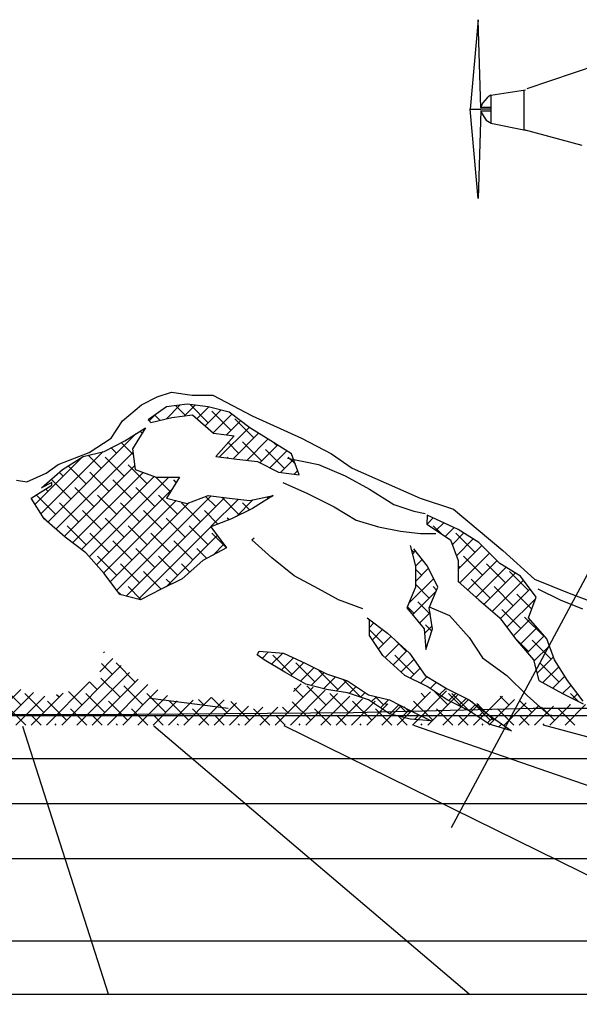
# Model space of a CAD drawing. Extents: x 359367 to 362567, y 1019128 to 1022286.
# Drawn here: x 362146 to 362176, y 1019366 to 1019420 of the extents above; entities that cross this region are included whole.
import ezdxf

# ---------------------------------------------------------------- set-up
doc = ezdxf.new("R2010")
doc.units = 0
doc.header["$LTSCALE"] = 25
doc.header["$MEASUREMENT"] = 0
doc.layers.get('0').update_dxf_attribs({"linetype": 'CONTINUOUS'})
doc.layers.add('4', color=33, linetype='CONTINUOUS')
doc.layers.add('9', color=9, linetype='CONTINUOUS')

# ---------------------------------------------------------------- blocks, each defined once
blk = doc.blocks.new('*X2')
at = {"color": 0}
for p, q in [((23.1474, 1.4746), (23.1487, 1.4758)), ((23.1432, 1.4527), (23.1583, 1.4678)), ((23.1577, 1.4496), (23.145, 1.4623)), ((23.1843, 1.4407), (23.1622, 1.4628)), ((23.099, 1.3908), (23.1679, 1.4597)), ((23.1167, 1.3908), (23.1775, 1.4517)), ((23.0813, 1.3908), (23.1314, 1.4409)), ((23.1401, 1.4319), (23.1312, 1.4408)), ((23.1344, 1.3908), (23.1877, 1.4441)), ((23.1666, 1.4231), (23.1445, 1.4451)), ((23.3678, 1.4298), (23.3765, 1.4385)), ((23.0106, 1.3908), (23.0517, 1.4319)), ((23.0283, 1.3908), (23.0662, 1.4287)), ((23.0517, 1.4142), (23.0296, 1.4363)), ((23.0782, 1.4054), (23.0561, 1.4275)), ((23.0636, 1.3908), (23.1008, 1.4279)), ((23.1224, 1.4142), (23.1067, 1.4299)), ((23.1489, 1.4054), (23.1268, 1.4275)), ((23.152, 1.3908), (23.199, 1.4378)), ((23.1697, 1.3908), (23.2103, 1.4315)), ((23.1931, 1.4142), (23.171, 1.4363)), ((23.2196, 1.4054), (23.1975, 1.4275)), ((23.3465, 1.3908), (23.3905, 1.4349)), ((23.3642, 1.3908), (23.4045, 1.4312)), ((23.3787, 1.4231), (23.3683, 1.4335)), ((23.3818, 1.3908), (23.4186, 1.4275)), ((23.4052, 1.4142), (23.3831, 1.4363)), ((23.4318, 1.4054), (23.4097, 1.4275)), ((23.4879, 1.3908), (23.5265, 1.4294)), ((23.5056, 1.3908), (23.5452, 1.4304)), ((23.5201, 1.4231), (23.5155, 1.4277)), ((23.5467, 1.4142), (23.5312, 1.4297)), ((23.5732, 1.4054), (23.5511, 1.4275)), ((23.046, 1.3908), (23.0796, 1.4244)), ((23.1047, 1.3965), (23.0826, 1.4186)), ((23.0959, 1.4231), (23.093, 1.4259)), ((23.1754, 1.3965), (23.1533, 1.4186)), ((23.1874, 1.3908), (23.2217, 1.4251)), ((23.2051, 1.3908), (23.233, 1.4188)), ((23.2227, 1.3908), (23.2515, 1.4196)), ((23.2461, 1.3965), (23.224, 1.4186)), ((23.2404, 1.3908), (23.2724, 1.4228)), ((23.2638, 1.4142), (23.2575, 1.4205)), ((23.2581, 1.3908), (23.2875, 1.4202)), ((23.2903, 1.4054), (23.2728, 1.4229)), ((23.2758, 1.3908), (23.3015, 1.4165)), ((23.3168, 1.3965), (23.2952, 1.4182)), ((23.3876, 1.3965), (23.3662, 1.4179)), ((23.3995, 1.3908), (23.4331, 1.4244)), ((23.4172, 1.3908), (23.4478, 1.4214)), ((23.4349, 1.3908), (23.4625, 1.4184)), ((23.4583, 1.3965), (23.4362, 1.4186)), ((23.4526, 1.3908), (23.4772, 1.4154)), ((23.4759, 1.4142), (23.4741, 1.416)), ((23.529, 1.3965), (23.5069, 1.4186)), ((23.5233, 1.3908), (23.5577, 1.4253)), ((23.5409, 1.3908), (23.5702, 1.4201)), ((23.5763, 1.3908), (23.61, 1.4245)), ((23.5997, 1.3965), (23.5803, 1.416)), ((23.594, 1.3908), (23.6238, 1.4206)), ((23.6174, 1.4142), (23.6071, 1.4245)), ((23.6117, 1.3908), (23.6375, 1.4167)), ((23.6439, 1.4054), (23.6306, 1.4187)), ((23.0574, 1.3908), (23.0384, 1.4098)), ((23.1281, 1.3908), (23.1091, 1.4098)), ((23.1988, 1.3908), (23.1798, 1.4098)), ((23.2695, 1.3908), (23.2506, 1.4098)), ((23.2935, 1.3908), (23.3155, 1.4129)), ((23.3111, 1.3908), (23.332, 1.4117)), ((23.3402, 1.3908), (23.3213, 1.4098)), ((23.3288, 1.3908), (23.3496, 1.4117)), ((23.361, 1.4054), (23.3548, 1.4117)), ((23.4109, 1.3908), (23.392, 1.4098)), ((23.4817, 1.3908), (23.4627, 1.4098)), ((23.4702, 1.3908), (23.4918, 1.4124)), ((23.5025, 1.4054), (23.4958, 1.4121)), ((23.5524, 1.3908), (23.5334, 1.4098)), ((23.5586, 1.3908), (23.5827, 1.4149)), ((23.6231, 1.3908), (23.6041, 1.4098)), ((23.6293, 1.3908), (23.6513, 1.4128)), ((23.647, 1.3908), (23.6691, 1.4129)), ((23.6704, 1.3965), (23.6552, 1.4117)), ((23.6647, 1.3908), (23.6886, 1.4147)), ((23.6938, 1.3908), (23.6748, 1.4098)), ((23.6824, 1.3908), (23.7063, 1.4147)), ((23.6881, 1.4142), (23.6877, 1.4146)), ((23.0751, 1.3908), (23.0649, 1.401)), ((23.1458, 1.3908), (23.1356, 1.401)), ((23.2165, 1.3908), (23.2064, 1.401)), ((23.2872, 1.3908), (23.2771, 1.401)), ((23.3579, 1.3908), (23.3478, 1.401)), ((23.4286, 1.3908), (23.4185, 1.401)), ((23.4993, 1.3908), (23.4892, 1.401)), ((23.57, 1.3908), (23.5599, 1.401)), ((23.6408, 1.3908), (23.6306, 1.401)), ((23.0927, 1.3908), (23.0915, 1.3921)), ((23.1635, 1.3908), (23.1622, 1.3921)), ((23.2342, 1.3908), (23.2329, 1.3921)), ((23.3049, 1.3908), (23.3036, 1.3921)), ((23.3756, 1.3908), (23.3743, 1.3921)), ((23.4463, 1.3908), (23.445, 1.3921)), ((23.517, 1.3908), (23.5157, 1.3921)), ((23.5877, 1.3908), (23.5864, 1.3921)), ((23.6584, 1.3908), (23.6571, 1.3921))]:
    blk.add_line(p, q, dxfattribs=at)

msp = doc.modelspace()

# ---------------------------------------------------------------- linework, layer by layer
at = {"layer": '4'}
for p, q in [((362170.758, 1019420.115, 2490), (362170.33, 1019415.217, 2490)), ((362170.9, 1019415.286, 2490), (362170.758, 1019420.115, 2490)), ((362173.437, 1019416.344, 2490), (362177.325, 1019417.665, 2490)), ((362173.349, 1019416.252, 2490), (362171.449, 1019415.968, 2490)), ((362173.285, 1019414.079, 2490), (362173.285, 1019416.234, 2490)), ((362171.005, 1019415.541, 2490), (362170.896, 1019415.269, 2490)), ((362171.249, 1019415.842, 2490), (362171.005, 1019415.541, 2490)), ((362171.443, 1019415.978, 2490), (362171.249, 1019415.842, 2490)), ((362171.449, 1019415.968, 2490), (362171.449, 1019414.445, 2490)), ((362170.33, 1019415.217, 2490), (362170.9, 1019415.217, 2490)), ((362170.33, 1019415.217, 2490), (362170.9, 1019415.217, 2490)), ((362170.758, 1019410.319, 2490), (362170.33, 1019415.217, 2490)), ((362170.9, 1019415.148, 2490), (362170.758, 1019410.319, 2490)), ((362171.449, 1019415.301, 2490), (362170.896, 1019415.301, 2490)), ((362171.449, 1019415.207, 2490), (362170.896, 1019415.207, 2490)), ((362171.449, 1019415.112, 2490), (362170.896, 1019415.112, 2490)), ((362170.919, 1019415.047, 2490), (362171.084, 1019414.775, 2490)), ((362171.084, 1019414.775, 2490), (362171.192, 1019414.61, 2490)), ((362171.192, 1019414.61, 2490), (362171.471, 1019414.445, 2490)), ((362171.449, 1019414.445, 2490), (362173.349, 1019414.069, 2490)), ((362176.452, 1019413.216, 2490), (362173.285, 1019414.079, 2490)), ((362189.095, 1019412.777, 2490), (362169.282, 1019375.837, 2490)), ((362152.32, 1019399.017, 2490), (362153.181, 1019399.449, 2490)), ((362153.181, 1019399.449, 2490), (362153.967, 1019399.715, 2490)), ((362153.967, 1019399.715, 2490), (362155.094, 1019399.54, 2490)), ((362155.094, 1019399.54, 2490), (362156.221, 1019399.54, 2490)), ((362156.221, 1019399.54, 2490), (362158.387, 1019398.412, 2490)), ((362151.269, 1019398.146, 2490), (362152.32, 1019399.017, 2490)), ((362153.689, 1019398.898, 2490), (362152.687, 1019398.189, 2490)), ((362154.826, 1019399.045, 2490), (362153.689, 1019398.898, 2490)), ((362155.963, 1019398.898, 2490), (362154.826, 1019399.045, 2490)), ((362157.111, 1019398.617, 2490), (362155.963, 1019398.898, 2490)), ((362152.833, 1019398.043, 2490), (362153.97, 1019398.324, 2490)), ((362153.97, 1019398.324, 2490), (362155.107, 1019398.47, 2490)), ((362155.107, 1019398.47, 2490), (362156.256, 1019397.468, 2490)), ((362158.248, 1019397.762, 2490), (362157.111, 1019398.617, 2490)), ((362158.387, 1019398.412, 2490), (362161.084, 1019397.192, 2490)), ((362150.661, 1019397.192, 2490), (362151.269, 1019398.146, 2490)), ((362151.403, 1019397.041, 2490), (362152.54, 1019397.762, 2490)), ((362152.54, 1019397.762, 2490), (362151.831, 1019396.613, 2490)), ((362152.687, 1019398.189, 2490), (362152.833, 1019398.043, 2490)), ((362159.397, 1019397.041, 2490), (362158.248, 1019397.762, 2490)), ((362149.445, 1019396.413, 2490), (362150.661, 1019397.192, 2490)), ((362156.256, 1019397.468, 2490), (362157.393, 1019397.322, 2490)), ((362157.393, 1019397.322, 2490), (362156.39, 1019396.185, 2490)), ((362161.084, 1019397.192, 2490), (362162.73, 1019396.33, 2490)), ((362150.266, 1019396.466, 2490), (362151.403, 1019397.041, 2490)), ((362160.534, 1019396.332, 2490), (362159.397, 1019397.041, 2490)), ((362147.761, 1019395.752, 2490), (362149.445, 1019396.413, 2490)), ((362147.981, 1019395.477, 2490), (362149.117, 1019396.185, 2490)), ((362149.117, 1019396.185, 2490), (362150.266, 1019396.466, 2490)), ((362151.831, 1019396.613, 2490), (362151.978, 1019395.477, 2490)), ((362156.39, 1019396.185, 2490), (362157.539, 1019396.039, 2490)), ((362160.309, 1019396.096, 2490), (362162.008, 1019395.741, 2490)), ((362160.962, 1019395.183, 2490), (362160.534, 1019396.332, 2490)), ((362162.73, 1019396.33, 2490), (362163.858, 1019395.55, 2490)), ((362147.09, 1019395.266, 2490), (362147.761, 1019395.752, 2490)), ((362157.539, 1019396.039, 2490), (362158.676, 1019395.904, 2490)), ((362158.676, 1019395.904, 2490), (362159.825, 1019395.33, 2490)), ((362162.008, 1019395.741, 2490), (362163.474, 1019395.131, 2490)), ((362163.858, 1019395.55, 2490), (362167.581, 1019393.899, 2490)), ((362146.039, 1019394.789, 2490), (362147.09, 1019395.266, 2490)), ((362146.832, 1019394.475, 2490), (362147.981, 1019395.477, 2490)), ((362151.978, 1019395.477, 2490), (362153.114, 1019395.049, 2490)), ((362153.114, 1019395.049, 2490), (362154.398, 1019395.049, 2490)), ((362154.398, 1019395.049, 2490), (362153.689, 1019393.9, 2490)), ((362159.825, 1019395.33, 2490), (362160.962, 1019395.183, 2490)), ((362163.474, 1019395.131, 2490), (362164.807, 1019394.397, 2490)), ((362145.469, 1019394.89, 2490), (362146.039, 1019394.789, 2490)), ((362146.269, 1019393.9, 2490), (362147.406, 1019394.621, 2490)), ((362147.406, 1019394.756, 2490), (362146.832, 1019394.475, 2490)), ((362147.406, 1019394.621, 2490), (362147.406, 1019394.756, 2490)), ((362160.064, 1019394.764, 2490), (362161.409, 1019394.153, 2490)), ((362154.826, 1019393.619, 2490), (362155.963, 1019394.047, 2490)), ((362155.963, 1019394.047, 2490), (362157.111, 1019393.9, 2490)), ((362158.248, 1019393.766, 2490), (362159.532, 1019394.047, 2490)), ((362159.532, 1019394.047, 2490), (362158.395, 1019393.338, 2490)), ((362161.409, 1019394.153, 2490), (362162.863, 1019393.432, 2490)), ((362164.807, 1019394.397, 2490), (362166.139, 1019393.554, 2490)), ((362146.978, 1019392.764, 2490), (362146.269, 1019393.9, 2490)), ((362153.689, 1019393.9, 2490), (362154.826, 1019393.619, 2490)), ((362157.111, 1019393.9, 2490), (362158.248, 1019393.766, 2490)), ((362162.863, 1019393.432, 2490), (362164.073, 1019392.699, 2490)), ((362166.139, 1019393.554, 2490), (362167.239, 1019393.188, 2490)), ((362167.581, 1019393.899, 2490), (362169.405, 1019393.294, 2490)), ((362158.395, 1019393.338, 2490), (362157.246, 1019392.764, 2490)), ((362167.239, 1019393.188, 2490), (362167.85, 1019393.066, 2490)), ((362167.973, 1019392.974, 2490), (362167.954, 1019392.483, 2490)), ((362169.665, 1019392.19, 2490), (362167.973, 1019392.974, 2490)), ((362169.405, 1019393.294, 2490), (362172.102, 1019391.038, 2490)), ((362148.127, 1019391.762, 2490), (362146.978, 1019392.764, 2490)), ((362157.246, 1019392.764, 2490), (362156.109, 1019392.336, 2490)), ((362156.109, 1019392.336, 2490), (362156.965, 1019391.188, 2490)), ((362164.073, 1019392.699, 2490), (362165.296, 1019392.332, 2490)), ((362165.296, 1019392.332, 2490), (362166.506, 1019392.088, 2490)), ((362167.954, 1019392.483, 2490), (362169.237, 1019391.615, 2490)), ((362166.506, 1019392.088, 2490), (362167.606, 1019391.966, 2490)), ((362167.606, 1019391.966, 2490), (362168.449, 1019391.966, 2490)), ((362170.802, 1019391.481, 2490), (362169.665, 1019392.19, 2490)), ((362149.264, 1019390.907, 2490), (362148.127, 1019391.762, 2490)), ((362158.365, 1019391.611, 2490), (362158.487, 1019391.721, 2490)), ((362159.465, 1019390.634, 2490), (362158.365, 1019391.611, 2490)), ((362167.031, 1019391.318, 2490), (362167.325, 1019390.182, 2490)), ((362169.237, 1019391.615, 2490), (362169.665, 1019390.479, 2490)), ((362171.951, 1019390.332, 2490), (362170.802, 1019391.481, 2490)), ((362150.266, 1019389.77, 2490), (362149.264, 1019390.907, 2490)), ((362156.965, 1019391.188, 2490), (362155.681, 1019390.479, 2490)), ((362167.985, 1019390.182, 2490), (362167.227, 1019391.135, 2490)), ((362172.102, 1019391.038, 2490), (362173.837, 1019389.469, 2490)), ((362155.681, 1019390.479, 2490), (362154.545, 1019389.477, 2490)), ((362160.675, 1019389.656, 2490), (362159.465, 1019390.634, 2490)), ((362167.325, 1019390.182, 2490), (362167.325, 1019389.033, 2490)), ((362168.559, 1019389.033, 2490), (362167.985, 1019390.182, 2490)), ((362169.665, 1019390.479, 2490), (362169.665, 1019389.343, 2490)), ((362173.087, 1019389.624, 2490), (362171.951, 1019390.332, 2490)), ((362151.122, 1019388.622, 2490), (362150.266, 1019389.77, 2490)), ((362162.008, 1019388.936, 2490), (362160.675, 1019389.656, 2490)), ((362173.943, 1019388.487, 2490), (362173.087, 1019389.624, 2490)), ((362154.545, 1019389.477, 2490), (362153.396, 1019388.915, 2490)), ((362169.665, 1019389.343, 2490), (362170.802, 1019388.341, 2490)), ((362173.837, 1019389.469, 2490), (362175.75, 1019388.689, 2490)), ((362152.259, 1019388.341, 2490), (362151.122, 1019388.622, 2490)), ((362153.396, 1019388.915, 2490), (362152.259, 1019388.341, 2490)), ((362163.108, 1019388.325, 2490), (362162.008, 1019388.936, 2490)), ((362167.325, 1019389.033, 2490), (362166.848, 1019387.897, 2490)), ((362168.083, 1019387.897, 2490), (362168.559, 1019389.033, 2490)), ((362174.035, 1019388.936, 2490), (362175.258, 1019388.325, 2490)), ((362175.75, 1019388.689, 2490), (362179.473, 1019387.304, 2490)), ((362164.44, 1019387.836, 2490), (362163.108, 1019388.325, 2490)), ((362170.802, 1019388.341, 2490), (362171.951, 1019387.339, 2490)), ((362173.515, 1019387.339, 2490), (362173.943, 1019388.487, 2490)), ((362175.258, 1019388.325, 2490), (362176.468, 1019387.836, 2490)), ((362166.848, 1019387.897, 2490), (362167.801, 1019386.748, 2490)), ((362168.083, 1019387.958, 2490), (362169.183, 1019387.469, 2490)), ((362168.266, 1019386.748, 2490), (362168.083, 1019387.897, 2490)), ((362169.183, 1019387.469, 2490), (362170.271, 1019386.26, 2490)), ((362164.685, 1019387.347, 2490), (362165.785, 1019386.504, 2490)), ((362164.807, 1019386.382, 2490), (362164.807, 1019387.237, 2490)), ((362171.951, 1019387.339, 2490), (362172.806, 1019386.202, 2490)), ((362174.518, 1019386.202, 2490), (362173.515, 1019387.339, 2490)), ((362165.54, 1019385.282, 2490), (362164.807, 1019386.382, 2490)), ((362165.785, 1019386.504, 2490), (362166.995, 1019385.404, 2490)), ((362167.801, 1019386.748, 2490), (362167.887, 1019385.612, 2490)), ((362167.887, 1019385.612, 2490), (362168.266, 1019386.748, 2490)), ((362170.271, 1019386.26, 2490), (362171.004, 1019385.16, 2490)), ((362172.806, 1019386.202, 2490), (362173.796, 1019385.054, 2490)), ((362174.945, 1019385.054, 2490), (362174.518, 1019386.202, 2490)), ((362158.658, 1019385.319, 2490), (362158.756, 1019385.514, 2490)), ((362159.037, 1019385.038, 2490), (362158.658, 1019385.319, 2490)), ((362158.756, 1019385.514, 2490), (362160.089, 1019385.416, 2490)), ((362160.089, 1019385.416, 2490), (362161.323, 1019384.842, 2490)), ((362166.995, 1019385.404, 2490), (362167.85, 1019384.195, 2490)), ((362160.174, 1019384.366, 2490), (362159.037, 1019385.038, 2490)), ((362161.323, 1019384.842, 2490), (362162.46, 1019384.28, 2490)), ((362166.75, 1019384.195, 2490), (362165.54, 1019385.282, 2490)), ((362171.004, 1019385.16, 2490), (362172.336, 1019384.195, 2490)), ((362173.796, 1019385.054, 2490), (362174.09, 1019383.918, 2490)), ((362175.654, 1019383.918, 2490), (362174.945, 1019385.054, 2490)), ((362161.323, 1019383.706, 2490), (362160.174, 1019384.366, 2490)), ((362162.46, 1019384.28, 2490), (362163.609, 1019383.889, 2490)), ((362162.46, 1019383.413, 2490), (362161.323, 1019383.706, 2490)), ((362163.609, 1019383.889, 2490), (362164.746, 1019383.132, 2490)), ((362167.96, 1019383.584, 2490), (362166.75, 1019384.195, 2490)), ((362167.85, 1019384.195, 2490), (362169.06, 1019383.461, 2490)), ((362172.336, 1019384.195, 2490), (362173.436, 1019383.095, 2490)), ((362174.09, 1019383.918, 2490), (362175.373, 1019383.209, 2490)), ((362176.51, 1019382.781, 2490), (362175.654, 1019383.918, 2490)), ((362163.609, 1019383.229, 2490), (362162.46, 1019383.413, 2490)), ((362164.746, 1019382.85, 2490), (362163.609, 1019383.229, 2490)), ((362169.06, 1019382.863, 2490), (362167.96, 1019383.584, 2490)), ((362169.06, 1019383.461, 2490), (362170.271, 1019382.863, 2490)), ((362175.373, 1019383.209, 2490), (362176.51, 1019382.635, 2490)), ((362164.746, 1019383.132, 2490), (362165.895, 1019382.85, 2490)), ((362165.895, 1019382.081, 2490), (362164.746, 1019382.85, 2490)), ((362165.895, 1019382.85, 2490), (362167.031, 1019382.276, 2490)), ((362170.271, 1019382.252, 2490), (362169.06, 1019382.863, 2490)), ((362170.271, 1019382.863, 2490), (362171.371, 1019382.007, 2490)), ((362173.436, 1019383.095, 2490), (362174.647, 1019382.007, 2490)), ((362167.031, 1019381.8, 2490), (362165.895, 1019382.081, 2490)), ((362167.031, 1019382.276, 2490), (362168.18, 1019381.702, 2490)), ((362171.371, 1019381.519, 2490), (362170.271, 1019382.252, 2490)), ((362168.18, 1019381.702, 2490), (362167.031, 1019381.8, 2490)), ((362171.371, 1019382.007, 2490), (362172.581, 1019381.152, 2490)), ((362174.647, 1019382.007, 2490), (362174.769, 1019382.007, 2490)), ((362150.516, 1019366.732, 2490), (362145.821, 1019381.401, 2490)), ((362170.26, 1019366.732, 2490), (362152.987, 1019381.417, 2490)), ((362190.005, 1019366.732, 2490), (362160.128, 1019381.432, 2490)), ((362211.361, 1019366.173, 2490), (362167.242, 1019381.448, 2490)), ((362172.581, 1019381.152, 2490), (362171.371, 1019381.519, 2490)), ((362230.024, 1019366.59, 2490), (362174.33, 1019381.463, 2490)), ((362085.525, 1019379.639, 2490), (362202.284, 1019379.639, 2490)), ((362081.588, 1019377.173, 2490), (362224.909, 1019377.173, 2490)), ((362089.047, 1019374.157, 2490), (362241.363, 1019374.157, 2490)), ((362109.842, 1019369.642, 2490), (362264.983, 1019369.642, 2490)), ((362118.572, 1019366.732, 2490), (362274.738, 1019366.732, 2490))]:
    msp.add_line(p, q, dxfattribs=at)
at = {"layer": '9'}
for p, q in [((362153.679, 1019398.252, 2490), (362154.42, 1019398.992, 2490)), ((362154.715, 1019398.452, 2490), (362154.203, 1019398.964, 2490)), ((362154.678, 1019398.415, 2490), (362155.253, 1019398.99, 2490)), ((362155.968, 1019398.034, 2490), (362154.978, 1019399.025, 2490)), ((362155.354, 1019398.255, 2490), (362155.99, 1019398.891, 2490)), ((362152.734, 1019398.142, 2490), (362153.01, 1019398.418, 2490)), ((362153.331, 1019398.166, 2490), (362153.05, 1019398.446, 2490)), ((362155.8, 1019397.866, 2490), (362156.661, 1019398.727, 2490)), ((362157.222, 1019397.617, 2490), (362156.177, 1019398.661, 2490)), ((362156.246, 1019397.477, 2490), (362157.268, 1019398.499, 2490)), ((362156.599, 1019396.159, 2490), (362158.222, 1019397.782, 2490)), ((362156.98, 1019397.375, 2490), (362157.745, 1019398.14, 2490)), ((362158.475, 1019397.199, 2490), (362157.43, 1019398.243, 2490)), ((362147.18, 1019392.588, 2490), (362152.031, 1019397.439, 2490)), ((362151.791, 1019397.199, 2490), (362151.738, 1019397.253, 2490)), ((362152.358, 1019397.467, 2490), (362152.249, 1019397.577, 2490)), ((362157.34, 1019396.064, 2490), (362158.733, 1019397.457, 2490)), ((362150.956, 1019396.364, 2490), (362150.656, 1019396.663, 2490)), ((362151.874, 1019396.281, 2490), (362151.211, 1019396.944, 2490)), ((362157.639, 1019396.364, 2490), (362157.059, 1019396.944, 2490)), ((362158.892, 1019395.946, 2490), (362157.848, 1019396.99, 2490)), ((362158.085, 1019395.974, 2490), (362159.246, 1019397.135, 2490)), ((362158.793, 1019395.846, 2490), (362159.761, 1019396.814, 2490)), ((362159.728, 1019396.781, 2490), (362159.586, 1019396.923, 2490)), ((362146.482, 1019393.56, 2490), (362149.089, 1019396.168, 2490)), ((362146.803, 1019393.046, 2490), (362150.209, 1019396.452, 2490)), ((362147.626, 1019392.199, 2490), (362151.855, 1019396.427, 2490)), ((362150.12, 1019395.528, 2490), (362149.395, 1019396.253, 2490)), ((362151.374, 1019395.11, 2490), (362150.329, 1019396.155, 2490)), ((362157.069, 1019396.099, 2490), (362157.013, 1019396.155, 2490)), ((362160.145, 1019395.528, 2490), (362159.101, 1019396.572, 2490)), ((362159.35, 1019395.568, 2490), (362160.275, 1019396.493, 2490)), ((362160.746, 1019395.763, 2490), (362160.354, 1019396.155, 2490)), ((362148.073, 1019391.81, 2490), (362151.95, 1019395.687, 2490)), ((362149.285, 1019394.693, 2490), (362148.301, 1019395.677, 2490)), ((362148.867, 1019395.946, 2490), (362148.816, 1019395.997, 2490)), ((362152.627, 1019394.693, 2490), (362151.582, 1019395.737, 2490)), ((362159.933, 1019395.316, 2490), (362160.647, 1019396.029, 2490)), ((362148.032, 1019395.11, 2490), (362147.812, 1019395.33, 2490)), ((362148.546, 1019391.447, 2490), (362152.412, 1019395.313, 2490)), ((362149.022, 1019391.089, 2490), (362153.019, 1019395.085, 2490)), ((362149.457, 1019390.688, 2490), (362153.818, 1019395.049, 2490)), ((362150.538, 1019394.275, 2490), (362149.494, 1019395.319, 2490)), ((362153.88, 1019394.275, 2490), (362153.101, 1019395.054, 2490)), ((362160.673, 1019395.221, 2490), (362160.873, 1019395.421, 2490)), ((362146.943, 1019394.529, 2490), (362146.92, 1019394.552, 2490)), ((362148.45, 1019393.857, 2490), (362147.405, 1019394.902, 2490)), ((362149.703, 1019393.44, 2490), (362148.658, 1019394.484, 2490)), ((362151.791, 1019393.857, 2490), (362150.747, 1019394.902, 2490)), ((362153.044, 1019393.44, 2490), (362152, 1019394.484, 2490)), ((362154.224, 1019394.767, 2490), (362154.089, 1019394.902, 2490)), ((362147.614, 1019393.022, 2490), (362146.57, 1019394.066, 2490)), ((362147.196, 1019394.275, 2490), (362147.066, 1019394.406, 2490)), ((362149.849, 1019390.244, 2490), (362153.985, 1019394.381, 2490)), ((362150.956, 1019393.022, 2490), (362149.912, 1019394.066, 2490)), ((362150.956, 1019388.845, 2490), (362156.136, 1019394.025, 2490)), ((362151.48, 1019388.533, 2490), (362156.877, 1019393.93, 2490)), ((362154.298, 1019393.022, 2490), (362153.253, 1019394.066, 2490)), ((362156.386, 1019393.44, 2490), (362155.829, 1019393.997, 2490)), ((362157.639, 1019393.022, 2490), (362156.709, 1019393.952, 2490)), ((362159.278, 1019393.889, 2490), (362159.194, 1019393.973, 2490)), ((362159.447, 1019393.994, 2490), (362159.491, 1019394.038, 2490)), ((362148.867, 1019392.604, 2490), (362147.823, 1019393.648, 2490)), ((362150.24, 1019389.8, 2490), (362154.211, 1019393.771, 2490)), ((362150.599, 1019389.324, 2490), (362154.937, 1019393.661, 2490)), ((362152.209, 1019392.604, 2490), (362151.165, 1019393.648, 2490)), ((362155.551, 1019392.604, 2490), (362154.506, 1019393.648, 2490)), ((362156.124, 1019392.342, 2490), (362157.622, 1019393.84, 2490)), ((362157.517, 1019392.899, 2490), (362158.421, 1019393.804, 2490)), ((362158.237, 1019393.259, 2490), (362157.848, 1019393.648, 2490)), ((362150.12, 1019392.186, 2490), (362149.076, 1019393.231, 2490)), ((362153.462, 1019392.186, 2490), (362152.418, 1019393.231, 2490)), ((362156.505, 1019392.485, 2490), (362155.76, 1019393.231, 2490)), ((362147.433, 1019392.367, 2490), (362146.988, 1019392.813, 2490)), ((362149.285, 1019391.351, 2490), (362148.241, 1019392.395, 2490)), ((362151.374, 1019391.769, 2490), (362150.329, 1019392.813, 2490)), ((362152.627, 1019391.351, 2490), (362151.582, 1019392.395, 2490)), ((362152.15, 1019388.368, 2490), (362156.113, 1019392.331, 2490)), ((362154.715, 1019391.769, 2490), (362153.671, 1019392.813, 2490)), ((362155.968, 1019391.351, 2490), (362154.924, 1019392.395, 2490)), ((362157.112, 1019392.714, 2490), (362157.013, 1019392.813, 2490)), ((362167.958, 1019392.48, 2490), (362168.3, 1019392.822, 2490)), ((362168.724, 1019391.962, 2490), (362168.291, 1019392.395, 2490)), ((362168.456, 1019392.143, 2490), (362168.871, 1019392.558, 2490)), ((362150.538, 1019390.933, 2490), (362149.494, 1019391.978, 2490)), ((362153.88, 1019390.933, 2490), (362152.836, 1019391.978, 2490)), ((362153.663, 1019389.046, 2490), (362156.47, 1019391.852, 2490)), ((362156.958, 1019391.197, 2490), (362156.177, 1019391.978, 2490)), ((362168.955, 1019391.806, 2490), (362169.442, 1019392.293, 2490)), ((362169.336, 1019391.352, 2490), (362169.978, 1019391.994, 2490)), ((362170.588, 1019390.933, 2490), (362169.544, 1019391.978, 2490)), ((362151.791, 1019390.516, 2490), (362150.747, 1019391.56, 2490)), ((362155.133, 1019390.516, 2490), (362154.089, 1019391.56, 2490)), ((362156.241, 1019390.788, 2490), (362156.826, 1019391.374, 2490)), ((362169.565, 1019390.745, 2490), (362170.493, 1019391.673, 2490)), ((362169.665, 1019390.01, 2490), (362170.969, 1019391.314, 2490)), ((362150.956, 1019389.68, 2490), (362149.912, 1019390.724, 2490)), ((362153.044, 1019390.098, 2490), (362152, 1019391.142, 2490)), ((362154.298, 1019389.68, 2490), (362153.253, 1019390.724, 2490)), ((362155.89, 1019390.594, 2490), (362155.342, 1019391.142, 2490)), ((362167.247, 1019390.933, 2490), (362167.09, 1019391.089, 2490)), ((362167.155, 1019390.841, 2490), (362167.325, 1019391.012, 2490)), ((362169.754, 1019389.264, 2490), (362171.387, 1019390.896, 2490)), ((362171.006, 1019389.68, 2490), (362169.962, 1019390.724, 2490)), ((362152.209, 1019389.262, 2490), (362151.165, 1019390.307, 2490)), ((362154.965, 1019389.848, 2490), (362154.506, 1019390.307, 2490)), ((362167.325, 1019390.176, 2490), (362167.695, 1019390.546, 2490)), ((362167.933, 1019390.247, 2490), (362167.873, 1019390.307, 2490)), ((362169.753, 1019390.098, 2490), (362169.665, 1019390.186, 2490)), ((362170.198, 1019388.873, 2490), (362171.804, 1019390.479, 2490)), ((362172.259, 1019389.262, 2490), (362171.215, 1019390.307, 2490)), ((362153.393, 1019388.914, 2490), (362152.418, 1019389.889, 2490)), ((362167.325, 1019389.341, 2490), (362168.045, 1019390.061, 2490)), ((362167.664, 1019389.68, 2490), (362167.325, 1019390.02, 2490)), ((362170.642, 1019388.481, 2490), (362172.285, 1019390.124, 2490)), ((362171.088, 1019388.091, 2490), (362172.8, 1019389.803, 2490)), ((362173.512, 1019388.845, 2490), (362172.468, 1019389.889, 2490)), ((362153.954, 1019389.188, 2490), (362153.671, 1019389.471, 2490)), ((362166.943, 1019388.124, 2490), (362168.324, 1019389.504, 2490)), ((362168.082, 1019388.427, 2490), (362167.325, 1019389.184, 2490)), ((362169.73, 1019389.285, 2490), (362169.665, 1019389.35, 2490)), ((362171.424, 1019388.427, 2490), (362170.379, 1019389.471, 2490)), ((362171.534, 1019387.702, 2490), (362173.246, 1019389.414, 2490)), ((362151.197, 1019388.603, 2490), (362150.956, 1019388.844, 2490)), ((362152.283, 1019388.353, 2490), (362151.582, 1019389.054, 2490)), ((362152.838, 1019388.633, 2490), (362152.836, 1019388.636, 2490)), ((362167.167, 1019387.512, 2490), (362168.466, 1019388.811, 2490)), ((362168.486, 1019388.859, 2490), (362168.291, 1019389.054, 2490)), ((362172.677, 1019388.009, 2490), (362171.633, 1019389.054, 2490)), ((362171.975, 1019387.307, 2490), (362173.605, 1019388.937, 2490)), ((362173.696, 1019387.825, 2490), (362172.886, 1019388.636, 2490)), ((362168.141, 1019387.533, 2490), (362167.455, 1019388.218, 2490)), ((362172.333, 1019386.83, 2490), (362173.915, 1019388.412, 2490)), ((362167.247, 1019387.592, 2490), (362166.876, 1019387.963, 2490)), ((362167.546, 1019387.056, 2490), (362168.125, 1019387.634, 2490)), ((362173.095, 1019386.756, 2490), (362172.05, 1019387.801, 2490)), ((362164.807, 1019386.823, 2490), (362165.051, 1019387.066, 2490)), ((362168.222, 1019386.616, 2490), (362167.873, 1019386.965, 2490)), ((362172.692, 1019386.354, 2490), (362173.591, 1019387.253, 2490)), ((362174.348, 1019386.339, 2490), (362173.303, 1019387.383, 2490)), ((362165.576, 1019385.921, 2490), (362164.807, 1019386.69, 2490)), ((362164.965, 1019386.145, 2490), (362165.524, 1019386.704, 2490)), ((362167.821, 1019386.495, 2490), (362168.24, 1019386.914, 2490)), ((362173.07, 1019385.896, 2490), (362173.983, 1019386.809, 2490)), ((362165.299, 1019385.644, 2490), (362165.981, 1019386.326, 2490)), ((362165.663, 1019385.172, 2490), (362166.418, 1019385.928, 2490)), ((362166.829, 1019385.503, 2490), (362166.26, 1019386.072, 2490)), ((362173.512, 1019385.503, 2490), (362172.786, 1019386.229, 2490)), ((362173.457, 1019385.448, 2490), (362174.374, 1019386.365, 2490)), ((362174.765, 1019385.085, 2490), (362173.721, 1019386.13, 2490)), ((362158.927, 1019385.12, 2490), (362159.283, 1019385.476, 2490)), ((362159.441, 1019384.799, 2490), (362160.061, 1019385.418, 2490)), ((362166.103, 1019384.777, 2490), (362166.856, 1019385.53, 2490)), ((362167.879, 1019385.718, 2490), (362167.944, 1019385.783, 2490)), ((362173.817, 1019384.973, 2490), (362174.661, 1019385.817, 2490)), ((362160.563, 1019384.25, 2490), (362159.519, 1019385.294, 2490)), ((362159.966, 1019384.488, 2490), (362160.638, 1019385.161, 2490)), ((362160.495, 1019384.182, 2490), (362161.209, 1019384.895, 2490)), ((362161.816, 1019383.832, 2490), (362160.772, 1019384.877, 2490)), ((362167.247, 1019384.25, 2490), (362166.202, 1019385.294, 2490)), ((362166.543, 1019384.381, 2490), (362167.231, 1019385.07, 2490)), ((362173.989, 1019384.309, 2490), (362174.888, 1019385.208, 2490)), ((362175.183, 1019383.832, 2490), (362174.139, 1019384.877, 2490)), ((362161.025, 1019383.877, 2490), (362161.77, 1019384.621, 2490)), ((362161.615, 1019383.631, 2490), (362162.329, 1019384.345, 2490)), ((362163.069, 1019383.415, 2490), (362162.025, 1019384.459, 2490)), ((362167.043, 1019384.047, 2490), (362167.577, 1019384.581, 2490)), ((362174.311, 1019383.795, 2490), (362175.185, 1019384.67, 2490)), ((362162.279, 1019383.459, 2490), (362162.937, 1019384.118, 2490)), ((362162.984, 1019383.329, 2490), (362163.561, 1019383.906, 2490)), ((362164.323, 1019382.997, 2490), (362163.338, 1019383.981, 2490)), ((362167.598, 1019383.766, 2490), (362167.96, 1019384.128, 2490)), ((362168.136, 1019383.469, 2490), (362168.48, 1019383.813, 2490)), ((362174.849, 1019383.498, 2490), (362175.506, 1019384.155, 2490)), ((362163.692, 1019383.202, 2490), (362164.071, 1019383.581, 2490)), ((362164.319, 1019382.993, 2490), (362164.573, 1019383.247, 2490)), ((362168.641, 1019383.138, 2490), (362169.001, 1019383.498, 2490)), ((362169.886, 1019382.446, 2490), (362169.126, 1019383.206, 2490)), ((362169.154, 1019382.816, 2490), (362169.555, 1019383.217, 2490)), ((362175.388, 1019383.201, 2490), (362175.847, 1019383.661, 2490)), ((362176.249, 1019382.766, 2490), (362175.81, 1019383.206, 2490)), ((362175.943, 1019382.921, 2490), (362176.206, 1019383.185, 2490)), ((362152.815, 1019382.944, 2490), (362157.071, 1019382.394, 2490)), ((362164.905, 1019382.744, 2490), (362165.185, 1019383.024, 2490)), ((362165.576, 1019382.579, 2490), (362165.113, 1019383.042, 2490)), ((362165.405, 1019382.409, 2490), (362165.856, 1019382.86, 2490)), ((362169.709, 1019382.535, 2490), (362170.114, 1019382.94, 2490)), ((362171.424, 1019381.744, 2490), (362170.424, 1019382.744, 2490)), ((362149.787, 1019382.047, 2490), (362163.935, 1019382.159, 2490)), ((362163.935, 1019382.159, 2490), (362173.767, 1019382.406, 2490)), ((362165.909, 1019382.077, 2490), (362166.418, 1019382.586, 2490)), ((362166.829, 1019382.161, 2490), (362166.39, 1019382.6, 2490)), ((362166.579, 1019381.912, 2490), (362166.973, 1019382.306, 2490)), ((362170.264, 1019382.255, 2490), (362170.609, 1019382.6, 2490)), ((362170.766, 1019381.922, 2490), (362171.079, 1019382.234, 2490)), ((362173.767, 1019382.406, 2490), (362183.828, 1019382.406, 2490)), ((362198.559, 1019381.985, 2490), (362095.023, 1019381.985, 2490)), ((362140.326, 1019382.047, 2490), (362149.787, 1019382.047, 2490)), ((362167.281, 1019381.778, 2490), (362167.53, 1019382.027, 2490)), ((362168.051, 1019381.713, 2490), (362168.087, 1019381.749, 2490)), ((362168.082, 1019381.744, 2490), (362168.067, 1019381.758, 2490)), ((362171.267, 1019381.587, 2490), (362171.556, 1019381.876, 2490)), ((362171.88, 1019381.364, 2490), (362172.046, 1019381.53, 2490)), ((362172.521, 1019381.17, 2490), (362172.535, 1019381.184, 2490))]:
    msp.add_line(p, q, dxfattribs=at)

# ---------------------------------------------------------------- block references
at = {"layer": '9', "xscale": 47.25879663541694, "yscale": 47.25879663541694, "zscale": 47.25879663541694}
msp.add_blockref('*X2', (361056.315, 1019315.743, 2490), dxfattribs=at)

doc.saveas('drawing.dxf')
